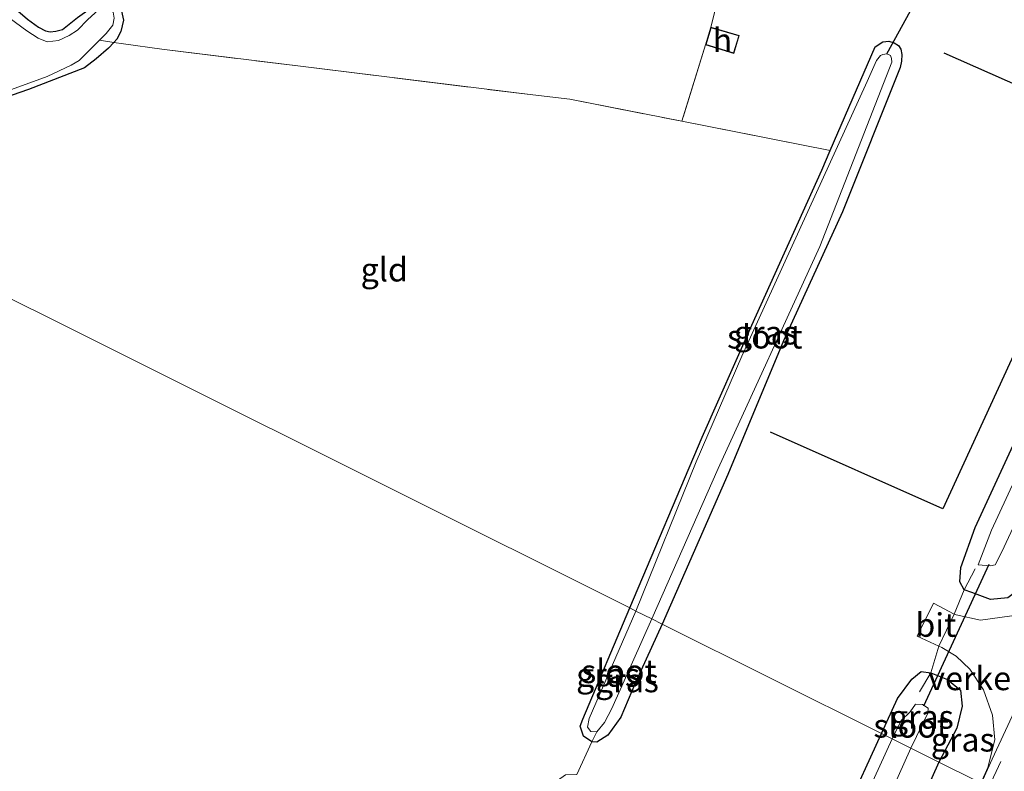
# Model space of a CAD drawing. Units: metres. Extents: x 109997 to 112121, y 518750 to 523461.
# Drawn here: x 111771 to 111875, y 520262 to 520341 of the extents above; entities that cross this region are included whole.
import ezdxf
from ezdxf.enums import TextEntityAlignment as Align

# ---------------------------------------------------------------- set-up
doc = ezdxf.new("R2010")
doc.units = ezdxf.units.M
doc.linetypes.add('IE-TERREINAFSCHEIDING', pattern=[10, 8, -2])
doc.linetypes.add('VW-3-9_STREEP', pattern=[12, 3, -9])
for name, color, linetype, lineweight in [('B-ME-GR-BOMENRIJ-L-B1', 10, 'Continuous', 25), ('B-ME-GW-INSTEEKWATERGANG-L-B1', 10, 'Continuous', 25), ('B-ME-IE-GRASLAND-GV-B6', 93, 'Continuous', 18), ('B-ME-IE-GRONDWERKLIJN-GROND_INGERICHT-GV-B6', 253, 'Continuous', 18), ('B-ME-IE-HULPGEOMETRIE-L-B1', 53, 'Continuous', 18), ('B-ME-IE-TERREINAFSCHEIDING-DOORGANG-L-B1', 8, 'IE-TERREINAFSCHEIDING-KUNSTMATIG-OPEN', 18), ('B-ME-IE-TERREINAFSCHEIDING-RASTERHEKWERK-L-B1', 8, 'IE-TERREINAFSCHEIDING', 18), ('B-ME-KG-KADASTRAAL-DAKRAND-L-B1', 13, 'Continuous', 18), ('B-ME-KW-DUIKER-L-B1', 10, 'Continuous', 25), ('B-ME-OG-BEBOUWING-GV-B6', 173, 'Continuous', 18), ('B-ME-OG-WATER-GV-B6', 153, 'Continuous', 18), ('B-ME-VH-DREMPEL-GV-B6', 8, 'Continuous', 18), ('B-ME-VH-VERH_SOORT-BITUMEN-GV-B6', 8, 'IE-TERREINAFSCHEIDING-NATUURLIJK-HOUTWAL', 18), ('B-ME-VW-MARKERING-39STREEP-015-L-B1', 255, 'VW-3-9_STREEP', 18)]:
    doc.layers.add(name, color=color, linetype=linetype, lineweight=lineweight)
doc.styles.add('NLCS-ISO', font='NLCS-ISO.TTF')
doc.linetypes.add('IE-TERREINAFSCHEIDING-KUNSTMATIG-OPEN', pattern='A,7,-1.5,[67,NLCS.SHX,S=0.75,R=0,X=0,Y=0],-1.5', length=10)
doc.linetypes.add('IE-TERREINAFSCHEIDING-NATUURLIJK-HOUTWAL', pattern='A,7,-1.5,[67,NLCS.SHX,S=0.75,R=45,X=0,Y=0],-1.5,7,-1.5,[70,NLCS.SHX,S=0.75,R=0,X=0,Y=0],-1.5', length=20)

msp = doc.modelspace()

# ---------------------------------------------------------------- linework, layer by layer
at = {"layer": 'B-ME-GR-BOMENRIJ-L-B1'}
msp.add_polyline3d([(111868.831, 520337.969, -0.303), (111887.133, 520329.906, -0.273), (111878.832, 520311.639, -0.128), (111868.756, 520289.691, -0.145), (111850.507, 520297.823, -0.264)], dxfattribs=at)
at = {"layer": 'B-ME-GW-INSTEEKWATERGANG-L-B1'}
msp.add_line((111843.82, 520288.425, -0.633), (111839.018, 520277.509, -0.783), dxfattribs=at)
for points in [[(111751.195, 520361.504, -0.929), (111751.393, 520361.689, -0.929), (111751.71, 520361.898, -0.929), (111752.345, 520362.101, -0.929), (111752.804, 520362.011, -0.929), (111753.139, 520361.835, -0.929), (111753.651, 520361.258, -0.929), (111760.981, 520352.825, -0.892), (111763.435, 520350.145, -0.863), (111769.845, 520343.279, -0.863), (111771.844, 520341.533, -0.863), (111773.032, 520340.7, -0.863), (111773.774, 520340.294, -0.855), (111774.247, 520340.21, -0.846), (111774.857, 520340.274, -0.835), (111775.544, 520340.45, -0.823), (111777.164, 520341.707, -0.823), (111779.842, 520343.659, -0.897), (111780.61, 520343.674, -0.897), (111781.189, 520343.267, -0.897)], [(111781.189, 520343.267, -0.897), (111781.815, 520342.39, -0.897), (111782.001, 520341.457, -0.897), (111781.749, 520340.233, -0.897), (111781.304, 520339.42, -0.897), (111780.997, 520339.088, -0.897)], [(111780.997, 520339.088, -0.897), (111780.44, 520338.486, -0.897), (111779.141, 520337.353, -0.966), (111777.878, 520336.41, -0.966), (111771.955, 520334.099, -0.934), (111769.438, 520333.228, -0.934), (111768.18, 520332.47, -0.957), (111767.599, 520332.437, -0.957), (111767.193, 520332.488, -0.957), (111766.486, 520332.65, -0.957), (111766.005, 520332.969, -0.957), (111765.786, 520333.335, -0.944), (111765.614, 520333.986, -0.883)], [(111856.816, 520327.626, -0.711), (111861.593, 520338.618, -0.613), (111862.407, 520339.132, -0.613), (111863.02, 520339.202, -0.613), (111863.607, 520339.037, -0.613), (111864.043, 520338.762, -0.613), (111864.279, 520338.384, -0.613), (111864.409, 520337.797, -0.613), (111864.372, 520337.111, -0.613), (111864.228, 520336.44, -0.613), (111858.135, 520321.158, -0.606), (111851.886, 520307.492, -0.565), (111845.98, 520293.335, -0.565), (111843.82, 520288.425, -0.633)], [(111871.01, 520281.127, 0.32), (111870.556, 520281.972, 0.074), (111870.662, 520283.478, -0.126), (111872.168, 520287.743, -0.189), (111881.239, 520307.393, -0.129), (111892.262, 520331.473, -0.114), (111893.053, 520333.564, 0.081), (111893.941, 520334.396, 0.251), (111894.894, 520334.808, 0.422), (111895.913, 520334.607, 0.38), (111897.377, 520334.219, 0.605), (111898.48, 520332.986, 0.697), (111899.222, 520331.658, 0.755), (111899.466, 520330.298, 0.812), (111899.041, 520328.645, 0.855), (111889.223, 520307.633, 0.938), (111877.861, 520283.323, 0.899), (111876.783, 520281.181, 0.822), (111875.616, 520280.274, 0.715), (111873.775, 520280.114, 0.593), (111871.814, 520280.844, 0.421), (111871.01, 520281.127, 0.32)], [(111835.612, 520279.21, -0.804), (111843.268, 520297.295, -0.818), (111848.523, 520309.164, -0.798), (111855.917, 520325.556, -0.73), (111856.816, 520327.626, -0.711)], [(111831.592, 520265.041, -0.749), (111830.713, 520265.634, -0.749), (111830.347, 520266.702, -0.749), (111830.637, 520267.435, -0.743), (111835.612, 520279.21, -0.804)], [(111839.018, 520277.509, -0.783), (111836.217, 520271.305, -0.746), (111834.655, 520267.649, -0.732), (111833.271, 520265.739, -0.729), (111832.132, 520265.018, -0.746), (111831.592, 520265.041, -0.749)], [(111862.24, 520265.912, -0.355), (111863.932, 520269.612, -0.355), (111865.458, 520271.659, -0.28), (111866.446, 520272.487, -0.052), (111867.466, 520272.342, 0.347), (111869.234, 520271.633, 0.55), (111870.601, 520270.513, 0.738), (111870.793, 520268.824, 0.87), (111870.209, 520266.485, 0.957), (111868.327, 520262.872, 0.878)], [(111797.414, 520137.963, -0.586), (111802.751, 520135.493, -0.486), (111803.32, 520135.356, -0.43), (111803.738, 520135.555, -0.471), (111810.106, 520150.246, -0.464), (111823.466, 520180.445, -0.488), (111836.979, 520210.386, -0.453), (111850.918, 520241.145, -0.392), (111862.24, 520265.912, -0.355)], [(111868.327, 520262.872, 0.878), (111862.363, 520249.552, 0.876), (111849.446, 520221.192, 0.956), (111836.119, 520191.836, 0.875), (111821.648, 520159.091, 0.949), (111808.53, 520129.408, 0.948), (111793.874, 520098.175, 0.843), (111786.399, 520083.344, 0.85), (111785.348, 520082.398, 0.749), (111783.999, 520081.75, 0.651), (111782.448, 520081.729, 0.433), (111780.607, 520082.952, 0.249), (111780.059, 520083.723, -0.004), (111780.151, 520085.115, -0.338), (111780.872, 520087.121, -0.367), (111790.925, 520108.127, -0.371), (111801.869, 520131.297, -0.574), (111802.021, 520131.899, -0.54), (111801.649, 520132.294, -0.572), (111796.099, 520135.497, -0.769)]]:
    msp.add_polyline3d(points, dxfattribs=at)
at = {"layer": 'B-ME-IE-GRASLAND-GV-B6'}
for points in [[(111769.845, 520343.279, -0.863), (111771.844, 520341.533, -0.863), (111773.032, 520340.7, -0.863), (111773.774, 520340.294, -0.855), (111774.247, 520340.21, -0.846), (111774.857, 520340.274, -0.835), (111775.544, 520340.45, -0.823), (111777.164, 520341.707, -0.823), (111779.842, 520343.659, -0.897), (111780.61, 520343.674, -0.897), (111781.189, 520343.267, -0.897), (111781.815, 520342.39, -0.897), (111782.001, 520341.457, -0.897), (111781.749, 520340.233, -0.897), (111781.304, 520339.42, -0.897), (111780.997, 520339.088, -0.897), (111780.44, 520338.486, -0.897), (111779.141, 520337.353, -0.966), (111777.878, 520336.41, -0.966), (111771.955, 520334.099, -0.934), (111769.438, 520333.228, -0.934)], [(111770.167, 520334.099, -1.468), (111773.934, 520335.489, -1.468), (111776.494, 520336.68, -1.468), (111777.312, 520337.154, -1.468), (111779.476, 520339.32, -1.468), (111780.178, 520340.023, -1.468), (111780.875, 520340.91, -1.468), (111781.029, 520341.637, -1.468), (111780.927, 520342.273, -1.468), (111780.591, 520342.734, -1.468), (111780.15, 520342.927, -1.468), (111779.733, 520342.859, -1.468), (111778.252, 520341.498, -1.468), (111777.166, 520340.392, -1.468), (111776.266, 520339.816, -1.468), (111775.125, 520339.283, -1.468), (111773.939, 520339.135, -1.468), (111773.003, 520339.546, -1.468), (111771.798, 520340.325, -1.468), (111769.915, 520341.698, -1.468)], [(111839.018, 520277.509, -0.783), (111837.925, 520278.055, -1.264), (111844.968, 520293.984, -1.264), (111855.705, 520317.47, -1.264), (111863.354, 520336.992, -1.264), (111863.31, 520337.39, -1.264), (111863.197, 520337.689, -1.264), (111862.817, 520337.882, -1.264), (111862.402, 520337.812, -1.264), (111862.128, 520337.687, -1.264), (111861.724, 520337.158, -1.264), (111860.736, 520334.963, -1.264), (111854.456, 520321.2, -1.264), (111847.477, 520305.852, -1.264), (111842.619, 520294.671, -1.264), (111836.263, 520278.885, -1.264), (111835.612, 520279.21, -0.804), (111843.268, 520297.295, -0.818), (111848.523, 520309.164, -0.798), (111855.917, 520325.556, -0.73), (111856.816, 520327.626, -0.711), (111861.593, 520338.618, -0.613), (111862.407, 520339.132, -0.613), (111863.02, 520339.202, -0.613), (111863.607, 520339.037, -0.613), (111864.043, 520338.762, -0.613), (111864.279, 520338.384, -0.613), (111864.409, 520337.797, -0.613), (111864.372, 520337.111, -0.613), (111864.228, 520336.44, -0.613), (111858.135, 520321.158, -0.606), (111851.886, 520307.492, -0.565), (111845.98, 520293.335, -0.565), (111843.82, 520288.425, -0.633), (111839.018, 520277.509, -0.783)], [(111895.913, 520334.607, 0.38), (111897.377, 520334.219, 0.605), (111898.48, 520332.986, 0.697), (111899.222, 520331.658, 0.755), (111899.466, 520330.298, 0.812), (111899.041, 520328.645, 0.855), (111889.223, 520307.633, 0.938), (111877.861, 520283.323, 0.899), (111876.783, 520281.181, 0.822), (111875.616, 520280.274, 0.715), (111873.775, 520280.114, 0.593), (111871.814, 520280.844, 0.421), (111871.01, 520281.127, 0.32), (111870.556, 520281.972, 0.074), (111870.662, 520283.478, -0.126), (111872.168, 520287.743, -0.189), (111881.239, 520307.393, -0.129), (111892.262, 520331.473, -0.114), (111893.053, 520333.564, 0.081), (111893.941, 520334.396, 0.251), (111894.894, 520334.808, 0.422), (111895.913, 520334.607, 0.38)], [(111872.472, 520283.764, -1.178), (111873.778, 520283.667, -1.325), (111874.296, 520283.77, -1.293), (111874.986, 520285.165, -1.321), (111885.83, 520308.427, -1.299), (111895.56, 520329.031, -1.309), (111896.156, 520330.793, -1.271), (111895.78, 520331.199, -1.316), (111894.949, 520332.291, -1.299), (111894.362, 520331.75, -1.316), (111882.751, 520306.563, -1.285), (111873.876, 520287.43, -1.305), (111872.472, 520283.764, -1.178)], [(111869.955, 520278.566, 0.48), (111871.01, 520281.127, 0.32), (111871.814, 520280.844, 0.421), (111873.775, 520280.114, 0.593), (111875.616, 520280.274, 0.715)], [(111836.263, 520278.885, -1.264), (111831.314, 520267.522, -1.205), (111831.142, 520266.597, -1.205), (111831.483, 520266.125, -1.203), (111832.107, 520266.1, -1.203), (111831.592, 520265.041, -0.749), (111830.713, 520265.634, -0.749), (111830.347, 520266.702, -0.749), (111830.637, 520267.435, -0.743), (111835.612, 520279.21, -0.804), (111836.263, 520278.885, -1.264)], [(111876.05, 520278.384, 0.986), (111872.718, 520277.929, 0.743), (111870.143, 520278.469, 0.517), (111869.955, 520278.566, 0.48)], [(111839.018, 520277.509, -0.783), (111836.217, 520271.305, -0.746), (111834.655, 520267.649, -0.732), (111833.271, 520265.739, -0.729), (111832.132, 520265.018, -0.746), (111831.592, 520265.041, -0.749), (111832.107, 520266.1, -1.203), (111832.926, 520267.084, -1.203), (111833.711, 520268.565, -1.205), (111837.925, 520278.055, -1.264), (111839.018, 520277.509, -0.783)], [(111872.757, 520260.66, 1.374), (111871.461, 520257.763, 1.349), (111870.509, 520255.651, 1.316), (111870.373, 520255.355, 1.316), (111869.948, 520255.558, 1.318), (111871.067, 520257.997, 1.366), (111872.361, 520260.858, 1.381), (111868.327, 520262.872, 0.878), (111870.209, 520266.485, 0.957), (111870.793, 520268.824, 0.87), (111870.601, 520270.513, 0.738), (111869.234, 520271.633, 0.55), (111867.466, 520272.342, 0.347), (111868.317, 520275.166, 0.48), (111868.621, 520275.029, 0.49), (111870.155, 520274.097, 0.672), (111871.605, 520272.72, 0.844), (111873.028, 520270.552, 1.089), (111873.982, 520267.847, 1.249), (111874.228, 520265.238, 1.343), (111873.5, 520262.308, 1.382), (111872.757, 520260.66, 1.374)], [(111867.466, 520272.342, 0.347), (111869.234, 520271.633, 0.55), (111870.601, 520270.513, 0.738), (111870.793, 520268.824, 0.87), (111870.209, 520266.485, 0.957), (111868.327, 520262.872, 0.878), (111865.354, 520264.357, -1.289), (111867.151, 520268.087, -1.272), (111867.185, 520268.586, -1.273), (111866.597, 520268.984, -1.268), (111865.856, 520269.025, -1.277), (111865.268, 520268.198, -1.287), (111864.325, 520267.288, -1.228), (111863.382, 520265.342, -1.208), (111862.24, 520265.912, -0.355), (111863.932, 520269.612, -0.355), (111865.458, 520271.659, -0.28), (111866.446, 520272.487, -0.052), (111867.466, 520272.342, 0.347)], [(111850.918, 520241.145, -0.392), (111862.24, 520265.912, -0.355), (111863.382, 520265.342, -1.208)], [(111863.382, 520265.342, -1.208), (111851.969, 520240.399, -1.248)], [(111868.327, 520262.872, 0.878), (111862.363, 520249.552, 0.876), (111849.446, 520221.192, 0.956), (111836.119, 520191.836, 0.875), (111821.648, 520159.091, 0.949), (111808.53, 520129.408, 0.948), (111793.874, 520098.175, 0.843), (111786.399, 520083.344, 0.85), (111785.348, 520082.398, 0.749), (111783.999, 520081.75, 0.651), (111782.448, 520081.729, 0.433), (111780.607, 520082.952, 0.249), (111781.483, 520084.81, -1.245), (111782.556, 520084.62, -1.232), (111783.342, 520084.677, -1.243), (111784.359, 520086.02, -1.24), (111790.955, 520099.917, -1.225), (111805.116, 520130.514, -1.245), (111818.382, 520160.689, -1.243), (111832.814, 520193.078, -1.221), (111846.471, 520223.069, -1.236), (111859.09, 520250.328, -1.237), (111865.354, 520264.357, -1.289), (111868.327, 520262.872, 0.878)], [(111779.119, 520079.988, 0.421), (111780.607, 520082.952, 0.249), (111782.448, 520081.729, 0.433), (111783.999, 520081.75, 0.651), (111785.348, 520082.398, 0.749), (111786.399, 520083.344, 0.85), (111793.874, 520098.175, 0.843), (111808.53, 520129.408, 0.948), (111821.648, 520159.091, 0.949), (111836.119, 520191.836, 0.875), (111849.446, 520221.192, 0.956), (111862.363, 520249.552, 0.876), (111868.327, 520262.872, 0.878), (111872.361, 520260.858, 1.381)]]:
    msp.add_polyline3d(points, dxfattribs=at)
at = {"layer": 'B-ME-IE-GRONDWERKLIJN-GROND_INGERICHT-GV-B6'}
for points in [[(111846.229, 520348.823, -0.38), (111844.192, 520340.705, -0.4), (111843.625, 520338.822, -0.4), (111841.123, 520330.738, -0.641), (111829.256, 520333.091, -0.588), (111825.347, 520333.528, -0.59), (111800.738, 520336.568, -0.605), (111786.091, 520338.368, -0.662), (111782.003, 520338.934, -0.693), (111780.997, 520339.088, -0.897), (111781.304, 520339.42, -0.897), (111781.749, 520340.233, -0.897), (111782.001, 520341.457, -0.897), (111781.815, 520342.39, -0.897)], [(111881.239, 520307.393, -0.129), (111872.168, 520287.743, -0.189), (111870.662, 520283.478, -0.126), (111870.556, 520281.972, 0.074), (111871.01, 520281.127, 0.32), (111869.955, 520278.566, 0.48), (111867.75, 520279.702, 0.203), (111866.013, 520276.208, 0.19), (111868.317, 520275.166, 0.48), (111867.466, 520272.342, 0.347), (111866.446, 520272.487, -0.052), (111865.458, 520271.659, -0.28), (111863.932, 520269.612, -0.355), (111862.24, 520265.912, -0.355), (111839.018, 520277.509, -0.783), (111843.82, 520288.425, -0.633), (111845.98, 520293.335, -0.565), (111851.886, 520307.492, -0.565), (111858.135, 520321.158, -0.606), (111864.228, 520336.44, -0.613), (111864.372, 520337.111, -0.613), (111864.409, 520337.797, -0.613), (111864.279, 520338.384, -0.613), (111864.043, 520338.762, -0.613), (111863.607, 520339.037, -0.613), (111863.02, 520339.202, -0.613), (111862.407, 520339.132, -0.613), (111861.593, 520338.618, -0.613), (111856.816, 520327.626, -0.711), (111841.123, 520330.738, -0.641), (111843.625, 520338.822, -0.4), (111846.629, 520337.918, -0.4), (111847.196, 520339.801, -0.4), (111844.192, 520340.705, -0.4), (111846.229, 520348.823, -0.38)], [(111777.164, 520341.707, -0.823), (111775.544, 520340.45, -0.823), (111774.857, 520340.274, -0.835), (111774.247, 520340.21, -0.846), (111773.774, 520340.294, -0.855), (111773.032, 520340.7, -0.863), (111771.844, 520341.533, -0.863)], [(111769.438, 520333.228, -0.934), (111771.955, 520334.099, -0.934), (111777.878, 520336.41, -0.966), (111779.141, 520337.353, -0.966), (111780.44, 520338.486, -0.897), (111780.997, 520339.088, -0.897), (111782.003, 520338.934, -0.693), (111786.091, 520338.368, -0.662), (111800.738, 520336.568, -0.605), (111825.347, 520333.528, -0.59), (111829.256, 520333.091, -0.588), (111841.123, 520330.738, -0.641), (111856.816, 520327.626, -0.711), (111855.917, 520325.556, -0.73), (111848.523, 520309.164, -0.798), (111843.268, 520297.295, -0.818), (111835.612, 520279.21, -0.804)], [(111835.612, 520279.21, -0.804), (111759.618, 520317.161, -0.829)], [(111759.618, 520317.161, -0.829), (111835.612, 520279.21, -0.804)], [(111835.612, 520279.21, -0.804), (111830.637, 520267.435, -0.743), (111830.347, 520266.702, -0.749), (111830.713, 520265.634, -0.749), (111831.592, 520265.041, -0.749), (111830.01, 520261.587, -0.775), (111828.79, 520261.545, -0.798), (111827.952, 520260.935, -0.775), (111827.342, 520259.984, -0.772), (111817.67, 520238.982, -0.749), (111807.136, 520215.278, -0.76), (111801.404, 520201.664, -0.89), (111793.216, 520184.004, -0.864), (111784.682, 520165.336, -0.789), (111779.241, 520153.078, -0.775), (111778.134, 520151.133, -0.775), (111776.8, 520149.612, -0.803), (111776.003, 520149.14, -0.801), (111769.493, 520146.681, -0.766)], [(111830.01, 520261.587, -0.775), (111831.592, 520265.041, -0.749), (111832.132, 520265.018, -0.746), (111833.271, 520265.739, -0.729), (111834.655, 520267.649, -0.732), (111836.217, 520271.305, -0.746), (111839.018, 520277.509, -0.783), (111862.24, 520265.912, -0.355)], [(111862.24, 520265.912, -0.355), (111850.918, 520241.145, -0.392)]]:
    msp.add_polyline3d(points, dxfattribs=at)
at = {"layer": 'B-ME-IE-HULPGEOMETRIE-L-B1'}
msp.add_polyline3d([(111872.361, 520260.858, 1.381), (111868.327, 520262.872, 0.878), (111865.354, 520264.357, -1.289), (111863.382, 520265.342, -1.208), (111862.24, 520265.912, -0.355), (111839.018, 520277.509, -0.783), (111837.925, 520278.055, -1.264), (111836.263, 520278.885, -1.264), (111835.612, 520279.21, -0.804), (111759.618, 520317.161, -0.829)], dxfattribs=at)
at = {"layer": 'B-ME-IE-TERREINAFSCHEIDING-DOORGANG-L-B1'}
for p, q in [((111786.091, 520338.368, -0.662), (111782.003, 520338.934, -0.693)), ((111825.347, 520333.528, -0.59), (111829.256, 520333.091, -0.588)), ((111831.592, 520265.041, -0.749), (111830.01, 520261.587, -0.775))]:
    msp.add_line(p, q, dxfattribs=at)
at = {"layer": 'B-ME-IE-TERREINAFSCHEIDING-RASTERHEKWERK-L-B1'}
for p, q in [((111780.997, 520339.088, -0.897), (111779.476, 520339.32, -1.468)), ((111782.003, 520338.934, -0.693), (111780.997, 520339.088, -0.897)), ((111843.625, 520338.822, -0.4), (111841.123, 520330.738, -0.641)), ((111829.256, 520333.091, -0.588), (111841.123, 520330.738, -0.641)), ((111841.123, 520330.738, -0.641), (111856.816, 520327.626, -0.711)), ((111871.01, 520281.127, 0.32), (111872.163, 520283.349, -1.302)), ((111869.955, 520278.566, 0.48), (111871.01, 520281.127, 0.32)), ((111868.317, 520275.166, 0.48), (111869.955, 520278.566, 0.48)), ((111867.466, 520272.342, 0.347), (111868.317, 520275.166, 0.48)), ((111866.262, 520270.319, -1.225), (111867.466, 520272.342, 0.347)), ((111831.592, 520265.041, -0.749), (111832.107, 520266.1, -1.203))]:
    msp.add_line(p, q, dxfattribs=at)
for points in [[(111844.192, 520340.705, -0.4), (111846.229, 520348.823, -0.38), (111847.969, 520349.518, -0.343)], [(111786.091, 520338.368, -0.662), (111800.738, 520336.568, -0.605), (111825.347, 520333.528, -0.59)]]:
    msp.add_polyline3d(points, dxfattribs=at)
at = {"layer": 'B-ME-KG-KADASTRAAL-DAKRAND-L-B1'}
msp.add_polyline3d([(111847.134, 520339.768, 1.46), (111846.596, 520337.98, 1.494), (111843.687, 520338.855, 1.52), (111844.225, 520340.643, 1.522), (111847.134, 520339.768, 1.46)], dxfattribs=at)
at = {"layer": 'B-ME-KW-DUIKER-L-B1'}
for p, q in [((111862.817, 520337.882, -1.264), (111874.572, 520359.293, -1.71)), ((111866.721, 520268.839, -1.516), (111873.64, 520283.863, -1.504))]:
    msp.add_line(p, q, dxfattribs=at)
at = {"layer": 'B-ME-OG-BEBOUWING-GV-B6'}
msp.add_polyline3d([(111843.625, 520338.822, -0.4), (111844.192, 520340.705, -0.4), (111847.196, 520339.801, -0.4), (111846.629, 520337.918, -0.4), (111843.625, 520338.822, -0.4)], dxfattribs=at)
at = {"layer": 'B-ME-OG-WATER-GV-B6'}
for points in [[(111769.915, 520341.698, -1.468), (111771.798, 520340.325, -1.468), (111773.003, 520339.546, -1.468), (111773.939, 520339.135, -1.468), (111775.125, 520339.283, -1.468), (111776.266, 520339.816, -1.468), (111777.166, 520340.392, -1.468), (111778.252, 520341.498, -1.468), (111779.733, 520342.859, -1.468), (111780.15, 520342.927, -1.468), (111780.591, 520342.734, -1.468), (111780.927, 520342.273, -1.468), (111781.029, 520341.637, -1.468), (111780.875, 520340.91, -1.468), (111780.178, 520340.023, -1.468), (111779.476, 520339.32, -1.468)], [(111779.476, 520339.32, -1.468), (111777.312, 520337.154, -1.468), (111776.494, 520336.68, -1.468), (111773.934, 520335.489, -1.468), (111770.167, 520334.099, -1.468)], [(111837.925, 520278.055, -1.264), (111836.263, 520278.885, -1.264), (111842.619, 520294.671, -1.264), (111847.477, 520305.852, -1.264), (111854.456, 520321.2, -1.264), (111860.736, 520334.963, -1.264), (111861.724, 520337.158, -1.264), (111862.128, 520337.687, -1.264), (111862.402, 520337.812, -1.264), (111862.817, 520337.882, -1.264), (111863.197, 520337.689, -1.264), (111863.31, 520337.39, -1.264), (111863.354, 520336.992, -1.264), (111855.705, 520317.47, -1.264), (111844.968, 520293.984, -1.264), (111837.925, 520278.055, -1.264)], [(111872.472, 520283.764, -1.178), (111873.876, 520287.43, -1.305), (111882.751, 520306.563, -1.285), (111894.362, 520331.75, -1.316), (111894.949, 520332.291, -1.299), (111895.78, 520331.199, -1.316), (111896.156, 520330.793, -1.271), (111895.56, 520329.031, -1.309), (111885.83, 520308.427, -1.299), (111874.986, 520285.165, -1.321), (111874.296, 520283.77, -1.293), (111873.778, 520283.667, -1.325), (111872.472, 520283.764, -1.178)], [(111837.925, 520278.055, -1.264), (111833.711, 520268.565, -1.205), (111832.926, 520267.084, -1.203), (111832.107, 520266.1, -1.203), (111831.483, 520266.125, -1.203), (111831.142, 520266.597, -1.205), (111831.314, 520267.522, -1.205), (111836.263, 520278.885, -1.264), (111837.925, 520278.055, -1.264)], [(111865.354, 520264.357, -1.289), (111863.382, 520265.342, -1.208), (111864.325, 520267.288, -1.228), (111865.268, 520268.198, -1.287), (111865.856, 520269.025, -1.277), (111866.597, 520268.984, -1.268), (111867.185, 520268.586, -1.273), (111867.151, 520268.087, -1.272), (111865.354, 520264.357, -1.289)], [(111851.969, 520240.399, -1.248), (111863.382, 520265.342, -1.208), (111865.354, 520264.357, -1.289), (111859.09, 520250.328, -1.237)]]:
    msp.add_polyline3d(points, dxfattribs=at)
at = {"layer": 'B-ME-VH-DREMPEL-GV-B6'}
msp.add_polyline3d([(111875.454, 520255.938, 1.47), (111874.512, 520253.937, 1.459), (111870.608, 520255.797, 1.318), (111871.522, 520257.79, 1.366), (111872.983, 520261.02, 1.381), (111873.975, 520263.21, 1.376), (111877.935, 520271.78, 1.368), (111882.942, 520282.532, 1.375), (111885.368, 520287.812, 1.309), (111886.31, 520289.779, 1.293), (111890.267, 520288.07, 1.42), (111889.359, 520286.051, 1.45), (111889.27, 520285.778, 1.447), (111888.458, 520281.97, 1.52), (111883.52, 520271.161, 1.535), (111878.021, 520259.325, 1.514), (111876.215, 520257.082, 1.511), (111875.454, 520255.938, 1.47)], dxfattribs=at)
at = {"layer": 'B-ME-VH-VERH_SOORT-BITUMEN-GV-B6'}
for points in [[(111869.955, 520278.566, 0.48), (111868.317, 520275.166, 0.48), (111866.013, 520276.208, 0.19), (111867.75, 520279.702, 0.203), (111869.955, 520278.566, 0.48)], [(111872.757, 520260.66, 1.374), (111873.5, 520262.308, 1.382), (111874.228, 520265.238, 1.343), (111873.982, 520267.847, 1.249), (111873.028, 520270.552, 1.089), (111871.605, 520272.72, 0.844), (111870.155, 520274.097, 0.672), (111868.621, 520275.029, 0.49), (111868.317, 520275.166, 0.48), (111869.955, 520278.566, 0.48), (111870.143, 520278.469, 0.517), (111872.718, 520277.929, 0.743), (111876.05, 520278.384, 0.986)]]:
    msp.add_polyline3d(points, dxfattribs=at)
at = {"layer": 'B-ME-VW-MARKERING-39STREEP-015-L-B1'}
msp.add_line((111873.61, 520260.234, 1.394), (111885.781, 520286.514, 1.358), dxfattribs=at)

# ---------------------------------------------------------------- texts
at = {"layer": 'B-ME-IE-GRASLAND-GV-B6', "ltscale": 0.2, "style": 'NLCS-ISO'}
for p in [(111850.0105, 520308.3555), (111833.305, 520272.1255), (111835.305, 520271.5365), (111866.5165, 520267.6795), (111870.847, 520265.2605)]:
    msp.add_text('gras', height=2.5, dxfattribs=at).set_placement(p, align=Align.MIDDLE_CENTER)
at = {"layer": 'B-ME-IE-GRONDWERKLIJN-GROND_INGERICHT-GV-B6', "ltscale": 0.2, "style": 'NLCS-ISO'}
msp.add_text('gld', height=2.5, dxfattribs=at).set_placement((111809.6199, 520315.0264), align=Align.MIDDLE_CENTER)
at = {"layer": 'B-ME-OG-BEBOUWING-GV-B6', "ltscale": 0.2, "style": 'NLCS-ISO'}
msp.add_text('h', height=2.5, dxfattribs=at).set_placement((111845.4105, 520339.3115), align=Align.MIDDLE_CENTER)
at = {"layer": 'B-ME-OG-WATER-GV-B6', "ltscale": 0.2, "style": 'NLCS-ISO'}
for p in [(111849.8925, 520307.9303), (111834.451, 520272.5046), (111865.3875, 520266.7332)]:
    msp.add_text('sloot', height=2.5, dxfattribs=at).set_placement(p, align=Align.MIDDLE_CENTER)
at = {"layer": 'B-ME-VH-DREMPEL-GV-B6', "ltscale": 0.2, "style": 'NLCS-ISO'}
msp.add_text('verkeersdrempel', height=2.5, dxfattribs=at).set_placement((111880.7122, 520271.7589), align=Align.MIDDLE_CENTER)
at = {"layer": 'B-ME-VH-VERH_SOORT-BITUMEN-GV-B6', "ltscale": 0.2, "style": 'NLCS-ISO'}
msp.add_text('bit', height=2.5, dxfattribs=at).set_placement((111867.9942, 520277.4094), align=Align.MIDDLE_CENTER)

doc.saveas('drawing.dxf')
